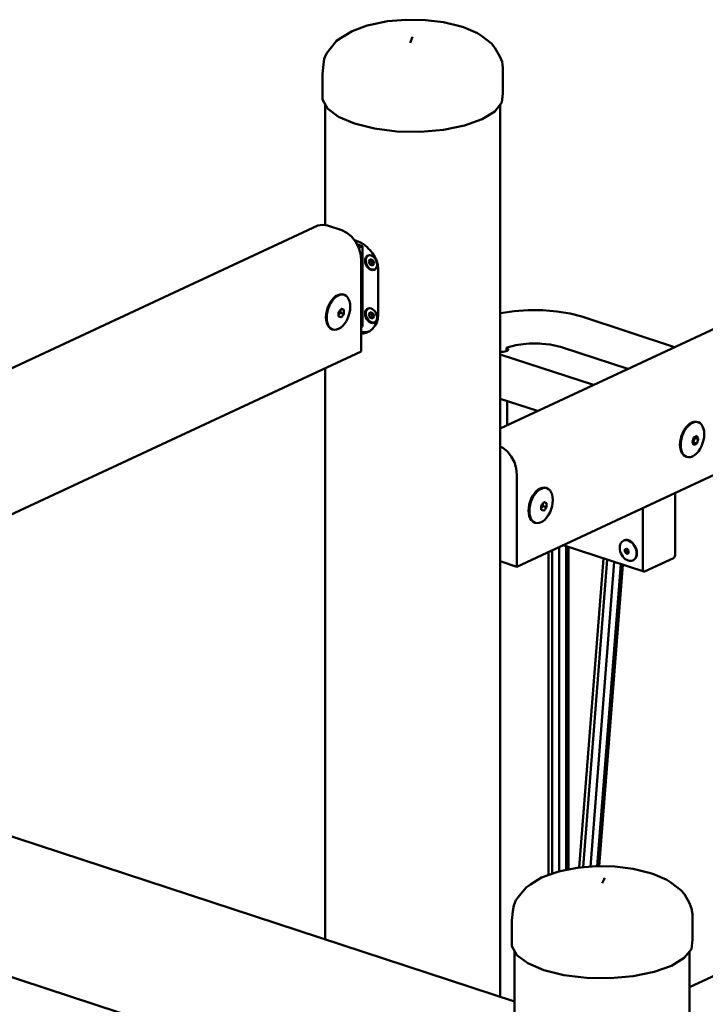
# Model space of a CAD drawing. Units: millimetres. Extents: x 64618 to 79471, y -3283 to 11294.
# Drawn here: x 77074 to 77622, y 1348 to 2136 of the extents above; entities that cross this region are included whole.
import ezdxf

# ---------------------------------------------------------------- set-up
doc = ezdxf.new("R2010")
doc.units = ezdxf.units.MM
doc.header["$LTSCALE"] = 100
doc.layers.add('AM_0', color=7, linetype='Continuous', lineweight=50)

# ---------------------------------------------------------------- blocks, each defined once
blk = doc.blocks.new('axo-01')
for p, q in [((-109.449294, 2101.279617), (-95.866061, 2104.04247)), ((-95.866061, 2104.04247), (-80.915561, 2105.337527)), ((-80.915561, 2105.337527), (-65.616645, 2105.076533)), ((-65.616645, 2105.076533), (-51.011909, 2103.277272)), ((-51.011909, 2103.277272), (-38.096642, 2100.062363)), ((-133.101415, 2090.848529), (-124.233705, 2096.287317)), ((-124.233705, 2096.287317), (-112.065521, 2100.644003)), ((-112.065521, 2100.644003), (-109.449294, 2101.279617)), ((-38.096642, 2100.062363), (-35.164726, 2099.332099)), ((-35.164726, 2099.332099), (-24.014638, 2094.577611)), ((-141.874452, 2081.905175), (-136.60783, 2088.431789)), ((-136.60783, 2088.431789), (-133.101415, 2090.848529)), ((-77.878239, 2086.758559), (-75.802953, 2091.710682)), ((-24.014638, 2094.577611), (-20.84542, 2092.389074)), ((-20.84542, 2092.389074), (-12.758261, 2086.318954)), ((-144.77297, 2078.273446), (-141.874452, 2081.905175)), ((-12.758261, 2086.318954), (-9.992528, 2082.880854)), ((-9.992528, 2082.880854), (-6.035462, 2075.906627)), ((-147.201515, 2069.407548), (-146.585085, 2074.022109)), ((-146.585085, 2074.022109), (-144.77297, 2078.273446)), ((-6.035462, 2075.906627), (-4.202394, 2071.593105)), ((-5.802953, 1778.476319), (639.069631, 2078.764608)), ((-4.202394, 2071.593105), (-3.578837, 2066.957389)), ((-148.027068, 2062.019492), (-147.201515, 2069.407548)), ((-3.578837, 2046.408262), (-3.578837, 2066.957389)), ((-148.027068, 2041.470365), (-148.027068, 2062.019492)), ((-148.027068, 2041.470365), (-143.930668, 2034.250565)), ((-4.40439, 2039.020207), (-3.578837, 2046.408262)), ((-145.802953, 1941.008407), (-145.802953, 2037.550419)), ((-143.930668, 2034.250565), (-135.191476, 2027.691036)), ((-20.26473, 2025.730422), (-10.095638, 2031.967381)), ((-10.095638, 2031.967381), (-4.40439, 2039.020207)), ((-5.802953, 1323.966875), (-5.802953, 2037.287051)), ((-135.191476, 2027.691036), (-122.405054, 2022.238801)), ((-34.218661, 2020.734369), (-20.26473, 2025.730422)), ((-122.405054, 2022.238801), (-106.442777, 2018.26542)), ((-106.442777, 2018.26542), (-88.392445, 2016.041673)), ((-69.484161, 2015.719103), (-51.006492, 2017.319695)), ((-51.006492, 2017.319695), (-34.218661, 2020.734369)), ((-88.392445, 2016.041673), (-69.484161, 2015.719103)), ((7.613668, 1667.7857), (673.541631, 1977.878537)), ((-796.431712, 1640.442118), (-151.559128, 1940.730407)), ((-151.559128, 1940.730407), (-147.864022, 1941.358097)), ((-147.864022, 1941.358097), (-143.898684, 1940.685321)), ((-143.898684, 1940.685321), (-132.408017, 1936.917964)), ((-132.408017, 1936.917964), (-128.44268, 1934.99057)), ((-128.44268, 1934.99057), (-124.747573, 1931.939908)), ((-124.747573, 1931.939908), (-121.574513, 1927.973873)), ((-122.30914, 1928.89209), (-120.798085, 1928.473116)), ((-121.574513, 1927.973873), (-119.139738, 1923.362747)), ((-120.798085, 1928.473116), (-117.942333, 1927.412111)), ((-120.41968, 1925.78678), (-115.928801, 1924.31439)), ((-119.139738, 1923.362747), (-117.609175, 1918.420768)), ((-118.992616, 1922.887708), (-115.928801, 1924.31439)), ((-117.942333, 1927.412111), (-115.173351, 1925.823964)), ((-115.928801, 1859.87905), (-115.928801, 1924.31439)), ((-115.173351, 1925.823964), (-112.575275, 1923.756928)), ((-112.575275, 1923.756928), (-110.802953, 1921.8828)), ((-110.802953, 1921.8828), (-110.145801, 1921.31164)), ((-117.609175, 1918.420768), (-117.087128, 1913.484725)), ((-113.822179, 1912.577649), (-113.65904, 1914.013188)), ((-113.65904, 1914.013188), (-113.180739, 1915.243923)), ((-113.338492, 1912.650913), (-113.181878, 1914.029031)), ((-113.181878, 1914.029031), (-112.722709, 1915.210536)), ((-113.180739, 1915.243923), (-112.419872, 1916.185981)), ((-112.722709, 1915.210536), (-111.992277, 1916.114911)), ((-112.419872, 1916.185981), (-111.42829, 1916.775162)), ((-111.992277, 1916.114911), (-111.040359, 1916.680525)), ((-111.42829, 1916.775162), (-110.273569, 1916.971315)), ((-111.040359, 1916.680525), (-109.931827, 1916.868833)), ((-110.273569, 1916.971315), (-109.034401, 1916.761073)), ((-110.145801, 1921.31164), (-107.832815, 1918.621042)), ((-109.931827, 1916.868833), (-108.893752, 1916.692708)), ((-109.034401, 1916.761073), (-107.795233, 1916.158762)), ((-107.832815, 1918.621042), (-105.956615, 1915.650463)), ((-107.795233, 1916.158762), (-106.640512, 1915.20543)), ((-106.640512, 1915.20543), (-105.648931, 1913.966044)), ((-105.956615, 1915.650463), (-104.574207, 1912.490162)), ((-105.648931, 1913.966044), (-104.888064, 1912.525067)), ((-117.087128, 1839.844336), (-117.087128, 1913.484725)), ((-113.822179, 1912.577649), (-113.65904, 1911.035136)), ((-113.65904, 1911.035136), (-113.180739, 1909.490767)), ((-113.338492, 1912.650913), (-113.181878, 1911.1701)), ((-113.181878, 1911.1701), (-112.722709, 1909.687507)), ((-113.180739, 1909.490767), (-112.419872, 1908.04979)), ((-112.722709, 1909.687507), (-111.992277, 1908.304169)), ((-112.419872, 1908.04979), (-111.42829, 1906.810405)), ((-111.992277, 1908.304169), (-111.040359, 1907.114358)), ((-111.42829, 1906.810405), (-110.273569, 1905.857072)), ((-111.040359, 1907.114358), (-109.931827, 1906.19916)), ((-110.848847, 1911.834653), (-109.795536, 1913.681558)), ((-110.848847, 1911.834653), (-108.920485, 1912.732605)), ((-110.848847, 1911.834653), (-109.795536, 1909.297065)), ((-110.273569, 1905.857072), (-109.034401, 1905.254762)), ((-109.931827, 1906.19916), (-108.742225, 1905.620941)), ((-109.795536, 1913.681558), (-107.688914, 1912.990876)), ((-109.795536, 1909.297065), (-107.867173, 1910.195017)), ((-109.795536, 1909.297065), (-107.688914, 1908.606383)), ((-108.920485, 1912.732605), (-108.602385, 1913.290369)), ((-108.920485, 1912.732605), (-107.867173, 1910.195017)), ((-107.867173, 1910.195017), (-106.953702, 1909.895524)), ((-107.688914, 1912.990876), (-106.635603, 1910.453288)), ((-107.688914, 1908.606383), (-106.635603, 1910.453288)), ((-106.640512, 1905.240672), (-105.648931, 1905.829854)), ((-106.444092, 1905.607416), (-105.492174, 1906.17303)), ((-105.648931, 1905.829854), (-104.888064, 1906.771912)), ((-105.492174, 1906.17303), (-104.776387, 1907.059272)), ((-104.888064, 1912.525067), (-104.409763, 1910.980699)), ((-104.888064, 1906.771912), (-104.409763, 1908.002646)), ((-104.574207, 1912.490162), (-103.727596, 1909.236165)), ((-104.409763, 1910.980699), (-104.246624, 1909.438185)), ((-104.409763, 1908.002646), (-104.246624, 1909.438185)), ((-103.727596, 1909.236165), (-103.442504, 1905.987341)), ((-103.442504, 1869.167147), (-103.442504, 1905.987341)), ((-109.034401, 1905.254762), (-107.795233, 1905.044519)), ((-108.742225, 1905.620941), (-107.552624, 1905.419109)), ((-107.795233, 1905.044519), (-106.640512, 1905.240672)), ((-107.552624, 1905.419109), (-106.444092, 1905.607416)), ((-140.461112, 1881.087882), (-138.980211, 1882.766382)), ((-139.822742, 1880.878585), (-138.341841, 1882.557085)), ((-138.980211, 1882.766382), (-137.401895, 1884.106961)), ((-138.341841, 1882.557085), (-136.763524, 1883.897663)), ((-137.401895, 1884.106961), (-135.774119, 1885.068884)), ((-136.763524, 1883.897663), (-135.135749, 1884.859586)), ((-135.774119, 1885.068884), (-134.146344, 1885.622925)), ((-135.135749, 1884.859586), (-133.507973, 1885.413627)), ((-134.146344, 1885.622925), (-132.568027, 1885.75225)), ((-133.507973, 1885.413627), (-131.929657, 1885.542952)), ((-132.568027, 1885.75225), (-131.087126, 1885.452928)), ((-131.929657, 1885.542952), (-130.448756, 1885.24363)), ((-131.087126, 1885.452928), (-130.448756, 1885.24363)), ((-130.448756, 1885.24363), (-129.110267, 1884.524757)), ((-129.110267, 1884.524757), (-127.954859, 1883.408176)), ((-127.954859, 1883.408176), (-127.017639, 1881.927812)), ((-144.582785, 1872.134342), (-143.892229, 1874.576629)), ((-143.944414, 1871.925045), (-143.253859, 1874.367332)), ((-143.892229, 1874.576629), (-142.955009, 1876.929836)), ((-143.253859, 1874.367332), (-142.316639, 1876.720538)), ((-142.955009, 1876.929836), (-141.799601, 1879.122461)), ((-142.316639, 1876.720538), (-141.161231, 1878.913163)), ((-141.799601, 1879.122461), (-140.461112, 1881.087882)), ((-141.161231, 1878.913163), (-139.822742, 1880.878585)), ((-127.017639, 1881.927812), (-126.327083, 1880.128647)), ((-126.327083, 1880.128647), (-125.904175, 1878.065346)), ((-125.904175, 1878.065346), (-125.761763, 1875.800603)), ((-125.904175, 1873.40323), (-125.761763, 1875.800603)), ((-112.419872, 1873.842757), (-111.42829, 1874.431939)), ((-111.992277, 1873.771688), (-111.040359, 1874.337302)), ((-111.42829, 1874.431939), (-110.273569, 1874.628092)), ((-111.040359, 1874.337302), (-109.931827, 1874.525609)), ((-110.273569, 1874.628092), (-109.034401, 1874.417849)), ((-109.931827, 1874.525609), (-108.893752, 1874.349485)), ((-109.034401, 1874.417849), (-107.795233, 1873.815539)), ((-145.148105, 1867.279809), (-145.005693, 1869.677182)), ((-145.148105, 1867.279809), (-145.005693, 1865.015066)), ((-145.005693, 1869.677182), (-144.582785, 1872.134342)), ((-144.509735, 1867.070512), (-144.367323, 1869.467885)), ((-144.509735, 1867.070512), (-144.367323, 1864.805768)), ((-144.367323, 1869.467885), (-143.944414, 1871.925045)), ((-135.05327, 1871.371753), (-134.983237, 1871.454715)), ((-135.05327, 1871.371753), (-135.031494, 1870.817953)), ((-135.05327, 1868.044857), (-135.031494, 1868.584377)), ((-135.05327, 1868.044857), (-134.983237, 1868.018094)), ((-135.031494, 1870.817953), (-135.017449, 1870.237593)), ((-135.031494, 1868.584377), (-135.017449, 1869.155527)), ((-135.017536, 1869.151976), (-133.631494, 1870.979132)), ((-135.017449, 1870.237593), (-135.013004, 1869.695103)), ((-135.017449, 1869.155527), (-135.013004, 1869.695103)), ((-134.983237, 1871.454715), (-134.57956, 1871.946614)), ((-134.983237, 1868.018094), (-134.57956, 1867.863338)), ((-134.57956, 1871.946614), (-134.231337, 1872.384347)), ((-134.57956, 1867.863338), (-134.231337, 1867.72936)), ((-134.231337, 1872.384347), (-133.911074, 1872.800494)), ((-134.231337, 1867.72936), (-133.911074, 1867.605654)), ((-133.911074, 1872.800494), (-133.598002, 1873.221468)), ((-133.911074, 1867.605654), (-133.598002, 1867.484216)), ((-133.631494, 1870.979132), (-133.631494, 1873.176433)), ((-133.631494, 1870.979132), (-130.76802, 1870.040306)), ((-133.598002, 1873.221468), (-133.272355, 1873.674658)), ((-133.598002, 1867.484216), (-133.272355, 1867.357351)), ((-133.272355, 1873.674658), (-132.909994, 1874.196064)), ((-133.272355, 1867.357351), (-132.909994, 1867.215569)), ((-132.981644, 1874.092966), (-130.76802, 1873.367202)), ((-132.909994, 1874.196064), (-132.494512, 1874.036865)), ((-132.909994, 1867.215569), (-132.494512, 1867.719558)), ((-132.494512, 1874.036865), (-132.139822, 1873.900478)), ((-132.494512, 1867.719558), (-132.139822, 1868.163225)), ((-132.139822, 1873.900478), (-131.816706, 1873.775747)), ((-132.139822, 1868.163225), (-131.816706, 1868.580907)), ((-131.816706, 1873.775747), (-131.503783, 1873.654446)), ((-131.816706, 1868.580907), (-131.503783, 1868.99946)), ((-131.503783, 1873.654446), (-131.181456, 1873.528959)), ((-131.503783, 1868.99946), (-131.181456, 1869.445683)), ((-131.181456, 1873.528959), (-130.82668, 1873.390237)), ((-131.181456, 1869.445683), (-130.82668, 1869.953616)), ((-130.82668, 1873.390237), (-130.76802, 1873.367202)), ((-130.82668, 1869.953616), (-130.76802, 1870.040306)), ((-130.76802, 1873.367202), (-130.746244, 1872.813403)), ((-130.76802, 1870.040306), (-130.746244, 1870.579827)), ((-130.746244, 1872.813403), (-130.732198, 1872.233042)), ((-130.746244, 1870.579827), (-130.732198, 1871.150977)), ((-130.732198, 1872.233042), (-130.727753, 1871.690552)), ((-130.732198, 1871.150977), (-130.727753, 1871.690552)), ((-127.954859, 1866.150577), (-127.017639, 1868.503783)), ((-127.017639, 1868.503783), (-126.327083, 1870.94607)), ((-126.327083, 1870.94607), (-125.904175, 1873.40323)), ((-113.822179, 1870.234426), (-113.65904, 1871.669965)), ((-113.822179, 1870.234426), (-113.65904, 1868.691912)), ((-113.65904, 1871.669965), (-113.180739, 1872.900699)), ((-113.65904, 1868.691912), (-113.180739, 1867.147544)), ((-113.338492, 1870.30769), (-113.181878, 1871.685807)), ((-113.338492, 1870.30769), (-113.181878, 1868.826877)), ((-113.181878, 1871.685807), (-112.722709, 1872.867313)), ((-113.181878, 1868.826877), (-112.722709, 1867.344283)), ((-113.180739, 1872.900699), (-112.419872, 1873.842757)), ((-113.180739, 1867.147544), (-112.419872, 1865.706567)), ((-112.722709, 1872.867313), (-111.992277, 1873.771688)), ((-112.722709, 1867.344283), (-111.992277, 1865.960945)), ((-110.848847, 1869.491429), (-109.795536, 1871.338335)), ((-110.848847, 1869.491429), (-108.920485, 1870.389382)), ((-110.848847, 1869.491429), (-109.795536, 1866.953842)), ((-109.795536, 1871.338335), (-107.688914, 1870.647653)), ((-109.795536, 1866.953842), (-107.867173, 1867.851794)), ((-109.795536, 1866.953842), (-107.688914, 1866.26316)), ((-108.920485, 1870.389382), (-108.602385, 1870.947146)), ((-108.920485, 1870.389382), (-107.867173, 1867.851794)), ((-107.867173, 1867.851794), (-106.953702, 1867.552301)), ((-107.795233, 1873.815539), (-106.640512, 1872.862207)), ((-107.688914, 1870.647653), (-106.635603, 1868.110065)), ((-107.688914, 1866.26316), (-106.635603, 1868.110065)), ((-106.640512, 1872.862207), (-105.648931, 1871.622821)), ((-105.648931, 1871.622821), (-104.888064, 1870.181844)), ((-104.888064, 1870.181844), (-104.409763, 1868.637475)), ((-104.409763, 1868.637475), (-104.246624, 1867.094962)), ((-104.409763, 1865.659423), (-104.246624, 1867.094962)), ((-103.727596, 1866.022211), (-103.442504, 1869.167147)), ((-5.802953, 1870.419926), (-5.402021, 1870.522146)), ((-5.402021, 1870.522146), (5.334103, 1872.206375)), ((5.334103, 1872.206375), (16.704864, 1873.03985)), ((16.704864, 1873.03985), (28.273289, 1872.99054)), ((28.273289, 1872.99054), (39.594809, 1872.060343)), ((39.594809, 1872.060343), (50.234347, 1870.285003)), ((50.234347, 1870.285003), (59.439765, 1867.824497)), ((59.439765, 1867.824497), (133.751372, 1843.460519)), ((-145.005693, 1865.015066), (-144.582785, 1862.951765)), ((-144.582785, 1862.951765), (-143.892229, 1861.1526)), ((-144.367323, 1864.805768), (-143.944414, 1862.742468)), ((-143.944414, 1862.742468), (-143.253859, 1860.943302)), ((-143.892229, 1861.1526), (-142.955009, 1859.672236)), ((-143.253859, 1860.943302), (-142.316639, 1859.462939)), ((-142.955009, 1859.672236), (-141.799601, 1858.555655)), ((-142.316639, 1859.462939), (-141.161231, 1858.346357)), ((-135.135749, 1858.011528), (-133.507973, 1858.973452)), ((-133.507973, 1858.973452), (-131.929657, 1860.31403)), ((-131.929657, 1860.31403), (-130.448756, 1861.99253)), ((-130.448756, 1861.99253), (-129.110267, 1863.957952)), ((-129.110267, 1863.957952), (-127.954859, 1866.150577)), ((-117.087128, 1859.339669), (-115.928801, 1859.87905)), ((-112.419872, 1865.706567), (-111.42829, 1864.467181)), ((-111.992277, 1865.960945), (-111.040359, 1864.771135)), ((-111.42829, 1864.467181), (-110.273569, 1863.513849)), ((-111.040359, 1864.771135), (-109.931827, 1863.855936)), ((-110.273569, 1863.513849), (-109.034401, 1862.911539)), ((-109.931827, 1863.855936), (-108.742225, 1863.277718)), ((-109.034401, 1862.911539), (-107.795233, 1862.701296)), ((-108.742225, 1863.277718), (-107.552624, 1863.075885)), ((-107.832815, 1858.133283), (-105.956615, 1860.420172)), ((-107.795233, 1862.701296), (-106.640512, 1862.897449)), ((-107.552624, 1863.075885), (-106.444092, 1863.264192)), ((-106.640512, 1862.897449), (-105.648931, 1863.486631)), ((-106.444092, 1863.264192), (-105.492174, 1863.829807)), ((-105.956615, 1860.420172), (-104.574207, 1863.07672)), ((-105.648931, 1863.486631), (-104.888064, 1864.428688)), ((-105.492174, 1863.829807), (-104.776387, 1864.716049)), ((-104.888064, 1864.428688), (-104.409763, 1865.659423)), ((-104.574207, 1863.07672), (-103.727596, 1866.022211)), ((-141.799601, 1858.555655), (-140.461112, 1857.836782)), ((-141.161231, 1858.346357), (-139.822742, 1857.627484)), ((-140.461112, 1857.836782), (-139.822742, 1857.627484)), ((-139.822742, 1857.627484), (-138.341841, 1857.328163)), ((-138.341841, 1857.328163), (-136.763524, 1857.457487)), ((-136.763524, 1857.457487), (-135.135749, 1858.011528)), ((-117.087128, 1855.776124), (-115.56649, 1855.437428)), ((-117.087128, 1854.353651), (-115.173351, 1854.404105)), ((-115.56649, 1855.437428), (-112.986882, 1855.422246)), ((-115.173351, 1854.404105), (-112.575275, 1855.04951)), ((-112.986882, 1855.422246), (-110.889018, 1855.909934)), ((-112.575275, 1855.04951), (-110.802953, 1855.953849)), ((-110.802953, 1855.953849), (-110.145801, 1856.285541)), ((-110.145801, 1856.285541), (-107.832815, 1858.133283)), ((-0.777269, 1842.574425), (-0.737356, 1843.004924)), ((-0.737356, 1843.004924), (-0.190865, 1843.213847)), ((-0.737356, 1843.004924), (0.008653, 1842.631859)), ((-0.190865, 1843.213847), (6.749939, 1845.004691)), ((6.749939, 1845.004691), (8.700063, 1845.310617)), ((8.700063, 1845.310617), (15.102303, 1846.080571)), ((15.102303, 1846.080571), (17.532764, 1846.258723)), ((17.532764, 1846.258723), (25.875203, 1846.302941)), ((25.875203, 1846.302941), (27.439504, 1846.174415)), ((27.439504, 1846.174415), (34.249647, 1845.433796)), ((34.249647, 1845.433796), (36.604386, 1845.040879)), ((36.604386, 1845.040879), (43.486715, 1843.368067)), ((43.486715, 1843.368067), (43.957196, 1843.242313)), ((43.957196, 1843.242313), (96.375595, 1826.056294)), ((-721.221917, 1558.525815), (-117.087128, 1839.844336)), ((-5.802953, 1839.795307), (-4.713753, 1839.701725)), ((-5.802953, 1837.711428), (-4.91194, 1837.355602)), ((-4.91194, 1837.355602), (68.765545, 1813.199529)), ((-4.713753, 1839.701725), (-3.358682, 1839.731317)), ((-3.358682, 1839.731317), (-2.073897, 1839.902207)), ((-2.073897, 1839.902207), (-0.95406, 1840.201803)), ((-0.95406, 1840.201803), (-0.081678, 1840.608033)), ((-0.826947, 1842.421064), (-0.777269, 1842.574425)), ((-0.826947, 1840.748465), (-0.826947, 1842.421064)), ((-0.826947, 1840.748465), (-0.322182, 1840.496041)), ((-0.081678, 1840.608033), (0.478974, 1841.090965)), ((0.008653, 1842.631859), (0.525867, 1842.141582)), ((0.478974, 1841.090965), (0.686588, 1841.615019)), ((0.525867, 1842.141582), (0.686588, 1841.615019)), ((-145.802953, 1369.867604), (-145.802953, 1826.472663)), ((-5.802953, 1802.18818), (24.079009, 1792.39101)), ((-0.273712, 1781.051039), (-0.273712, 1800.37535)), ((142.73298, 1779.150459), (144.213881, 1780.828959)), ((143.37135, 1778.941161), (144.852251, 1780.619661)), ((144.213881, 1780.828959), (145.792197, 1782.169537)), ((144.852251, 1780.619661), (146.430568, 1781.960239)), ((145.792197, 1782.169537), (147.419973, 1783.13146)), ((146.430568, 1781.960239), (148.058343, 1782.922163)), ((147.419973, 1783.13146), (149.047749, 1783.685501)), ((148.058343, 1782.922163), (149.686119, 1783.476204)), ((149.047749, 1783.685501), (150.626065, 1783.814826)), ((149.686119, 1783.476204), (151.264435, 1783.605528)), ((150.626065, 1783.814826), (152.106966, 1783.515504)), ((151.264435, 1783.605528), (152.745336, 1783.306207)), ((152.106966, 1783.515504), (152.745336, 1783.306207)), ((152.745336, 1783.306207), (154.083825, 1782.587334)), ((154.083825, 1782.587334), (155.239233, 1781.470752)), ((155.239233, 1781.470752), (156.176453, 1779.990388)), ((156.176453, 1779.990388), (156.867009, 1778.191223)), ((138.611308, 1770.196918), (139.301863, 1772.639205)), ((139.249678, 1769.987621), (139.940233, 1772.429908)), ((139.301863, 1772.639205), (140.239083, 1774.992412)), ((139.940233, 1772.429908), (140.877454, 1774.783114)), ((140.239083, 1774.992412), (141.394491, 1777.185037)), ((140.877454, 1774.783114), (142.032861, 1776.975739)), ((141.394491, 1777.185037), (142.73298, 1779.150459)), ((142.032861, 1776.975739), (143.37135, 1778.941161)), ((150.323714, 1771.823754), (150.697072, 1772.001137)), ((150.697072, 1772.001137), (151.085075, 1772.192958)), ((151.085075, 1772.192958), (151.445031, 1772.377853)), ((151.445031, 1772.377853), (151.489028, 1772.30168)), ((151.489028, 1772.30168), (151.739258, 1771.855727)), ((156.867009, 1778.191223), (157.289917, 1776.127922)), ((157.289917, 1776.127922), (157.432329, 1773.863179)), ((157.289917, 1771.465806), (157.432329, 1773.863179)), ((138.045987, 1765.342386), (138.188399, 1767.739759)), ((138.045987, 1765.342386), (138.188399, 1763.077642)), ((138.188399, 1767.739759), (138.611308, 1770.196918)), ((138.684357, 1765.133088), (138.826769, 1767.530461)), ((138.684357, 1765.133088), (138.826769, 1762.868345)), ((138.826769, 1767.530461), (139.249678, 1769.987621)), ((147.846862, 1767.633481), (148.104974, 1768.289551)), ((147.846862, 1767.633481), (148.104974, 1767.17564)), ((148.104974, 1768.289551), (148.322022, 1768.866236)), ((148.104974, 1767.17564), (148.322022, 1766.778047)), ((148.19968, 1767.002156), (148.581557, 1767.179979)), ((148.322022, 1768.866236), (148.516427, 1769.408303)), ((148.322022, 1766.778047), (148.516427, 1766.409061)), ((148.516427, 1769.408303), (148.701247, 1769.950655)), ((148.516427, 1766.409061), (148.701247, 1766.044658)), ((148.581557, 1767.179979), (149.857209, 1770.842343)), ((148.581557, 1767.179979), (151.445031, 1766.241154)), ((148.701247, 1769.950655), (148.88791, 1770.527982)), ((148.701247, 1766.044658), (148.88791, 1765.661723)), ((148.88791, 1770.527982), (149.089239, 1771.184205)), ((148.88791, 1765.661723), (149.089239, 1765.231803)), ((149.089239, 1771.184205), (149.121863, 1771.296058)), ((149.089239, 1765.231803), (149.121863, 1765.159359)), ((149.121863, 1771.296058), (149.525371, 1771.466674)), ((149.121863, 1765.159359), (149.525371, 1765.329975)), ((149.525371, 1771.466674), (149.941466, 1771.649285)), ((149.525371, 1765.329975), (149.941466, 1765.512586)), ((149.533495, 1771.470239), (149.857209, 1770.842343)), ((149.857209, 1770.842343), (152.721335, 1769.903304)), ((149.941466, 1771.649285), (150.323714, 1771.823754)), ((149.941466, 1765.512586), (150.323714, 1765.687054)), ((150.323714, 1765.687054), (150.697072, 1765.864437)), ((150.697072, 1765.864437), (151.085075, 1766.056259)), ((151.085075, 1766.056259), (151.445031, 1766.241154)), ((151.445031, 1766.241154), (151.489028, 1766.349278)), ((151.489028, 1766.349278), (151.739258, 1766.989468)), ((151.739258, 1771.855727), (151.951819, 1771.464301)), ((151.739258, 1766.989468), (151.951819, 1767.558304)), ((151.951819, 1771.464301), (152.143978, 1771.097492)), ((151.951819, 1767.558304), (152.143978, 1768.09825)), ((152.143978, 1771.097492), (152.328339, 1770.731799)), ((152.143978, 1768.09825), (152.328339, 1768.64361)), ((152.328339, 1770.731799), (152.516343, 1770.343729)), ((152.328339, 1768.64361), (152.516343, 1769.229817)), ((152.516343, 1770.343729), (152.721335, 1769.903304)), ((152.516343, 1769.229817), (152.721335, 1769.903304)), ((154.083825, 1762.020528), (155.239233, 1764.213153)), ((155.239233, 1764.213153), (156.176453, 1766.566359)), ((156.176453, 1766.566359), (156.867009, 1769.008646)), ((156.867009, 1769.008646), (157.289917, 1771.465806)), ((-5.802953, 1763.933739), (-3.741883, 1762.931934)), ((-3.741883, 1762.931934), (-0.046777, 1759.881272)), ((-0.046777, 1759.881272), (3.126283, 1755.915238)), ((138.188399, 1763.077642), (138.611308, 1761.014342)), ((138.611308, 1761.014342), (139.301863, 1759.215176)), ((138.826769, 1762.868345), (139.249678, 1760.805044)), ((139.249678, 1760.805044), (139.940233, 1759.005879)), ((139.301863, 1759.215176), (140.239083, 1757.734813)), ((139.940233, 1759.005879), (140.877454, 1757.525515)), ((140.239083, 1757.734813), (141.394491, 1756.618231)), ((140.877454, 1757.525515), (142.032861, 1756.408933)), ((141.394491, 1756.618231), (142.73298, 1755.899358)), ((142.032861, 1756.408933), (143.37135, 1755.690061)), ((148.058343, 1756.074104), (149.686119, 1757.036028)), ((149.686119, 1757.036028), (151.264435, 1758.376606)), ((151.264435, 1758.376606), (152.745336, 1760.055106)), ((152.745336, 1760.055106), (154.083825, 1762.020528)), ((3.126283, 1755.915238), (5.561058, 1751.304111)), ((5.561058, 1751.304111), (7.091621, 1746.362132)), ((142.73298, 1755.899358), (143.37135, 1755.690061)), ((143.37135, 1755.690061), (144.852251, 1755.390739)), ((144.852251, 1755.390739), (146.430568, 1755.520063)), ((146.430568, 1755.520063), (148.058343, 1756.074104)), ((7.091621, 1746.362132), (7.613668, 1741.426089)), ((7.613668, 1667.7857), (7.613668, 1741.426089)), ((20.275177, 1724.467215), (21.613666, 1726.432636)), ((20.913547, 1724.257917), (22.252036, 1726.223339)), ((21.613666, 1726.432636), (23.094567, 1728.111136)), ((22.252036, 1726.223339), (23.732937, 1727.901839)), ((23.094567, 1728.111136), (24.672883, 1729.451715)), ((23.732937, 1727.901839), (25.311253, 1729.242417)), ((24.672883, 1729.451715), (26.300659, 1730.413638)), ((25.311253, 1729.242417), (26.939029, 1730.20434)), ((26.300659, 1730.413638), (27.928434, 1730.967679)), ((26.939029, 1730.20434), (28.566805, 1730.758381)), ((27.928434, 1730.967679), (29.506751, 1731.097003)), ((28.566805, 1730.758381), (30.145121, 1730.887706)), ((29.506751, 1731.097003), (30.987652, 1730.797682)), ((30.145121, 1730.887706), (31.626022, 1730.588384)), ((30.987652, 1730.797682), (31.626022, 1730.588384)), ((31.626022, 1730.588384), (32.964511, 1729.869511)), ((32.964511, 1729.869511), (34.119919, 1728.75293)), ((34.119919, 1728.75293), (35.057139, 1727.272566)), ((35.057139, 1727.272566), (35.747694, 1725.473401)), ((35.747694, 1725.473401), (36.170603, 1723.4101)), ((134.1341, 1677.127941), (134.1341, 1726.700601)), ((17.069084, 1715.021936), (17.491993, 1717.479096)), ((17.491993, 1717.479096), (18.182549, 1719.921383)), ((17.707455, 1714.812639), (18.130363, 1717.269798)), ((18.130363, 1717.269798), (18.820919, 1719.712085)), ((18.182549, 1719.921383), (19.119769, 1722.27459)), ((18.820919, 1719.712085), (19.758139, 1722.065292)), ((19.119769, 1722.27459), (20.275177, 1724.467215)), ((19.758139, 1722.065292), (20.913547, 1724.257917)), ((27.091541, 1716.799468), (27.495218, 1717.291368)), ((27.495218, 1717.291368), (27.843441, 1717.729101)), ((27.843441, 1717.729101), (28.163704, 1718.145247)), ((28.163704, 1718.145247), (28.476776, 1718.566222)), ((28.443284, 1716.323886), (28.443284, 1718.521187)), ((28.476776, 1718.566222), (28.802423, 1719.019412)), ((28.802423, 1719.019412), (29.164784, 1719.540818)), ((29.093134, 1719.43772), (31.306758, 1718.711956)), ((29.164784, 1719.540818), (29.580266, 1719.381619)), ((29.580266, 1719.381619), (29.934956, 1719.245232)), ((29.934956, 1719.245232), (30.258072, 1719.120501)), ((30.258072, 1719.120501), (30.570995, 1718.9992)), ((30.570995, 1718.9992), (30.893322, 1718.873713)), ((30.893322, 1718.873713), (31.248097, 1718.734991)), ((31.248097, 1718.734991), (31.306758, 1718.711956)), ((31.306758, 1718.711956), (31.328534, 1718.158157)), ((31.328534, 1718.158157), (31.34258, 1717.577796)), ((31.34258, 1717.577796), (31.347024, 1717.035306)), ((31.34258, 1716.495731), (31.347024, 1717.035306)), ((35.747694, 1716.290824), (36.170603, 1718.747984)), ((36.170603, 1723.4101), (36.313015, 1721.145357)), ((36.170603, 1718.747984), (36.313015, 1721.145357)), ((16.926673, 1712.624563), (17.069084, 1715.021936)), ((16.926673, 1712.624563), (17.069084, 1710.35982)), ((17.069084, 1710.35982), (17.491993, 1708.296519)), ((17.565043, 1712.415266), (17.707455, 1714.812639)), ((17.565043, 1712.415266), (17.707455, 1710.150522)), ((17.707455, 1710.150522), (18.130363, 1708.087222)), ((27.021507, 1716.716507), (27.091541, 1716.799468)), ((27.021507, 1716.716507), (27.043283, 1716.162707)), ((27.021507, 1713.389611), (27.043283, 1713.929131)), ((27.021507, 1713.389611), (27.091541, 1713.362848)), ((27.043283, 1716.162707), (27.057329, 1715.582347)), ((27.043283, 1713.929131), (27.057329, 1714.500281)), ((27.057242, 1714.49673), (28.443284, 1716.323886)), ((27.057329, 1715.582347), (27.061774, 1715.039857)), ((27.057329, 1714.500281), (27.061774, 1715.039857)), ((27.091541, 1713.362848), (27.495218, 1713.208092)), ((27.495218, 1713.208092), (27.843441, 1713.074114)), ((27.843441, 1713.074114), (28.163704, 1712.950408)), ((28.163704, 1712.950408), (28.476776, 1712.82897)), ((28.443284, 1716.323886), (31.306758, 1715.38506)), ((28.476776, 1712.82897), (28.802423, 1712.702105)), ((28.802423, 1712.702105), (29.164784, 1712.560322)), ((29.164784, 1712.560322), (29.580266, 1713.064312)), ((29.580266, 1713.064312), (29.934956, 1713.507979)), ((29.934956, 1713.507979), (30.258072, 1713.925661)), ((30.258072, 1713.925661), (30.570995, 1714.344214)), ((30.570995, 1714.344214), (30.893322, 1714.790437)), ((30.893322, 1714.790437), (31.248097, 1715.29837)), ((31.248097, 1715.29837), (31.306758, 1715.38506)), ((31.306758, 1715.38506), (31.328534, 1715.924581)), ((31.328534, 1715.924581), (31.34258, 1716.495731)), ((31.626022, 1707.337284), (32.964511, 1709.302706)), ((32.964511, 1709.302706), (34.119919, 1711.495331)), ((34.119919, 1711.495331), (35.057139, 1713.848537)), ((35.057139, 1713.848537), (35.747694, 1716.290824)), ((108.422595, 1665.155245), (108.422595, 1714.727904)), ((17.491993, 1708.296519), (18.182549, 1706.497354)), ((18.130363, 1708.087222), (18.820919, 1706.288056)), ((18.182549, 1706.497354), (19.119769, 1705.01699)), ((18.820919, 1706.288056), (19.758139, 1704.807693)), ((19.119769, 1705.01699), (20.275177, 1703.900409)), ((19.758139, 1704.807693), (20.913547, 1703.691111)), ((20.275177, 1703.900409), (21.613666, 1703.181536)), ((20.913547, 1703.691111), (22.252036, 1702.972238)), ((21.613666, 1703.181536), (22.252036, 1702.972238)), ((22.252036, 1702.972238), (23.732937, 1702.672917)), ((23.732937, 1702.672917), (25.311253, 1702.802241)), ((25.311253, 1702.802241), (26.939029, 1703.356282)), ((26.939029, 1703.356282), (28.566805, 1704.318205)), ((28.566805, 1704.318205), (30.145121, 1705.658784)), ((30.145121, 1705.658784), (31.626022, 1707.337284)), ((90.006296, 1684.300897), (90.308698, 1685.557889)), ((90.308698, 1685.557889), (90.802481, 1686.668432)), ((90.802481, 1686.668432), (91.472642, 1687.598783)), ((91.472642, 1687.598783), (92.298819, 1688.320672)), ((92.298819, 1688.320672), (93.255908, 1688.812167)), ((93.255908, 1688.812167), (94.31483, 1689.058333)), ((93.255908, 1688.812167), (93.580484, 1688.963307)), ((93.580484, 1688.963307), (94.639406, 1689.209474)), ((94.31483, 1689.058333), (95.443408, 1689.051691)), ((94.639406, 1689.209474), (95.767984, 1689.202831)), ((95.443408, 1689.051691), (96.607353, 1688.792442)), ((95.767984, 1689.202831), (96.931929, 1688.943582)), ((96.607353, 1688.792442), (97.771297, 1688.288464)), ((96.931929, 1688.943582), (98.095873, 1688.439604)), ((97.771297, 1688.288464), (98.899876, 1687.555069)), ((98.095873, 1688.439604), (99.224452, 1687.70621)), ((98.899876, 1687.555069), (99.958797, 1686.614542)), ((99.224452, 1687.70621), (100.283373, 1686.765683)), ((99.958797, 1686.614542), (100.915887, 1685.49546)), ((100.283373, 1686.765683), (101.240462, 1685.646601)), ((100.915887, 1685.49546), (101.742064, 1684.231826)), ((101.240462, 1685.646601), (102.066639, 1684.382966)), ((32.874123, 1421.173539), (32.874123, 1679.548363)), ((35.70138, 1422.185808), (35.70138, 1680.86489)), ((41.540927, 1424.046355), (41.540927, 1683.584106)), ((44.584113, 1685.001181), (109.065383, 1663.860201)), ((46.972036, 1425.175401), (46.972036, 1684.218271)), ((48.813238, 1425.549905), (48.813238, 1683.614611)), ((89.904464, 1682.935649), (90.006296, 1684.300897)), ((89.904464, 1682.935649), (90.006296, 1681.503628)), ((90.006296, 1681.503628), (90.308698, 1680.048343)), ((90.308698, 1680.048343), (90.802481, 1678.614015)), ((90.802481, 1678.614015), (91.472642, 1677.244223)), ((93.923449, 1680.70399), (93.925709, 1681.029662)), ((93.923449, 1680.70399), (93.925709, 1680.380423)), ((93.925709, 1681.029662), (93.932851, 1681.378441)), ((93.925709, 1680.380423), (93.932851, 1680.038295)), ((93.932851, 1681.378441), (93.943922, 1681.711593)), ((93.932851, 1680.038295), (93.943922, 1679.715455)), ((93.943922, 1681.711593), (93.987043, 1681.728078)), ((93.943922, 1679.715455), (95.39984, 1680.39341)), ((93.943922, 1679.715455), (93.987043, 1679.666106)), ((93.987043, 1681.728078), (94.245778, 1681.827381)), ((93.987043, 1679.666106), (94.245778, 1679.377415)), ((94.245778, 1681.827381), (94.478933, 1681.917226)), ((94.245778, 1679.377415), (94.478933, 1679.124235)), ((94.478933, 1681.917226), (94.703448, 1682.004092)), ((94.478933, 1679.124235), (94.703448, 1678.887188)), ((94.703448, 1682.004092), (94.933455, 1682.093431)), ((94.703448, 1678.887188), (94.933455, 1678.65108)), ((94.933455, 1682.093431), (95.184076, 1682.191137)), ((94.933455, 1678.65108), (95.184076, 1678.400753)), ((95.184076, 1682.191137), (95.47568, 1682.305204)), ((95.184076, 1678.400753), (95.47568, 1678.116907)), ((95.39984, 1680.39341), (95.39984, 1682.275537)), ((95.39984, 1680.39341), (96.931929, 1678.795016)), ((95.47568, 1682.305204), (95.740275, 1682.008781)), ((95.47568, 1678.116907), (96.931929, 1678.795016)), ((95.47568, 1678.116907), (95.740275, 1678.218396)), ((95.740275, 1682.008781), (95.97613, 1681.751578)), ((95.740275, 1678.218396), (95.97613, 1678.309226)), ((95.97613, 1681.751578), (96.20103, 1681.513091)), ((95.97613, 1678.309226), (96.20103, 1678.396187)), ((96.20103, 1681.513091), (96.429276, 1681.277782)), ((96.20103, 1678.396187), (96.429276, 1678.484791)), ((96.429276, 1681.277782), (96.675599, 1681.030734)), ((96.429276, 1678.484791), (96.675599, 1678.580768)), ((96.675599, 1681.030734), (96.959197, 1680.753621)), ((96.675599, 1678.580768), (96.959197, 1678.691648)), ((96.931929, 1678.795016), (97.004252, 1678.823045)), ((96.959197, 1680.753621), (97.0081, 1680.706964)), ((96.959197, 1678.691648), (97.0081, 1678.710826)), ((96.987627, 1679.699362), (96.989887, 1680.025034)), ((96.987627, 1679.699362), (96.989887, 1679.375794)), ((96.989887, 1680.025034), (96.997028, 1680.373812)), ((96.989887, 1679.375794), (96.997028, 1679.033667)), ((96.997028, 1680.373812), (97.0081, 1680.706964)), ((96.997028, 1679.033667), (97.0081, 1678.710826)), ((101.742064, 1684.231826), (102.412225, 1682.862034)), ((102.066639, 1684.382966), (102.736801, 1683.013175)), ((102.412225, 1682.862034), (102.906008, 1681.427706)), ((102.736801, 1683.013175), (103.230584, 1681.578846)), ((102.906008, 1681.427706), (103.20841, 1679.972421)), ((103.20841, 1679.972421), (103.310242, 1678.5404)), ((103.20841, 1677.175152), (103.310242, 1678.5404)), ((103.230584, 1681.578846), (103.532985, 1680.123562)), ((103.532985, 1680.123562), (103.634817, 1678.69154)), ((103.532985, 1677.326292), (103.634817, 1678.69154)), ((-5.802953, 1672.184505), (7.613668, 1667.7857)), ((57.495642, 1427.110881), (76.80538, 1674.437041)), ((60.508958, 1427.371904), (79.723618, 1673.480261)), ((66.444817, 1427.886086), (85.472183, 1671.595523)), ((71.816891, 1428.234627), (90.683644, 1669.886881)), ((91.472642, 1677.244223), (92.298819, 1675.980589)), ((92.298819, 1675.980589), (93.255908, 1674.861507)), ((93.255908, 1674.861507), (94.31483, 1673.92098)), ((94.31483, 1673.92098), (95.443408, 1673.187585)), ((95.443408, 1673.187585), (96.607353, 1672.683607)), ((96.607353, 1672.683607), (97.771297, 1672.424358)), ((97.771297, 1672.424358), (98.899876, 1672.417716)), ((98.899876, 1672.417716), (99.958797, 1672.663882)), ((99.958797, 1672.663882), (100.915887, 1673.155377)), ((99.958797, 1672.663882), (100.283373, 1672.815022)), ((100.283373, 1672.815022), (101.240462, 1673.306517)), ((100.915887, 1673.155377), (101.742064, 1673.877266)), ((101.240462, 1673.306517), (102.066639, 1674.028407)), ((101.742064, 1673.877266), (102.412225, 1674.807617)), ((102.066639, 1674.028407), (102.736801, 1674.958757)), ((102.412225, 1674.807617), (102.906008, 1675.91816)), ((102.736801, 1674.958757), (103.230584, 1676.0693)), ((102.906008, 1675.91816), (103.20841, 1677.175152)), ((103.230584, 1676.0693), (103.532985, 1677.326292)), ((109.70817, 1663.91287), (132.848524, 1674.688297)), ((132.848524, 1674.688297), (133.491312, 1675.234263)), ((133.491312, 1675.234263), (133.961865, 1676.127235)), ((133.961865, 1676.127235), (134.1341, 1677.127941)), ((73.47774, 1428.206294), (92.305198, 1669.355235)), ((108.422595, 1665.155245), (108.59483, 1664.314942)), ((108.59483, 1664.314942), (109.065383, 1663.860201)), ((109.065383, 1663.860201), (109.70817, 1663.91287)), ((145.802953, 1331.518851), (790.675537, 1631.807139)), ((-780.876618, 1578.084345), (5.802953, 1320.161736)), ((42.156611, 1424.195935), (55.739844, 1426.958789)), ((55.739844, 1426.958789), (70.690344, 1428.253846)), ((70.690344, 1428.253846), (85.98926, 1427.992851)), ((85.98926, 1427.992851), (100.593996, 1426.193591)), ((100.593996, 1426.193591), (113.509263, 1422.978681)), ((18.50449, 1413.764848), (27.3722, 1419.203635)), ((27.3722, 1419.203635), (39.540385, 1423.560322)), ((39.540385, 1423.560322), (42.156611, 1424.195935)), ((75.802953, 1414.627001), (77.878239, 1418.872323)), ((113.509263, 1422.978681), (116.441179, 1422.248418)), ((116.441179, 1422.248418), (127.591267, 1417.493929)), ((9.731453, 1404.821494), (14.998075, 1411.348107)), ((14.998075, 1411.348107), (18.50449, 1413.764848)), ((127.591267, 1417.493929), (130.760485, 1415.305392)), ((130.760485, 1415.305392), (138.847644, 1409.235272)), ((-588.79813, 1402.572195), (-16.180018, 1214.832277)), ((6.832935, 1401.189764), (9.731453, 1404.821494)), ((138.847644, 1409.235272), (141.613378, 1405.797172)), ((141.613378, 1405.797172), (145.570444, 1398.822945)), ((4.40439, 1392.323866), (5.02082, 1396.938428)), ((5.02082, 1396.938428), (6.832935, 1401.189764)), ((145.570444, 1398.822945), (147.403511, 1394.509423)), ((147.403511, 1394.509423), (148.027068, 1389.873708)), ((3.578837, 1384.935811), (4.40439, 1392.323866)), ((148.027068, 1369.32458), (148.027068, 1389.873708)), ((3.578837, 1364.386684), (3.578837, 1384.935811)), ((3.578837, 1364.386684), (7.675238, 1357.166883)), ((147.201515, 1361.936525), (148.027068, 1369.32458)), ((5.802953, -338.541841), (5.802953, 1360.466737)), ((7.675238, 1357.166883), (16.414429, 1350.607355)), ((131.341175, 1348.64674), (141.510267, 1354.883699)), ((141.510267, 1354.883699), (147.201515, 1361.936525)), ((145.802953, -338.541841), (145.802953, 1360.20337)), ((16.414429, 1350.607355), (29.200851, 1345.15512)), ((117.387244, 1343.650687), (131.341175, 1348.64674)), ((29.200851, 1345.15512), (45.163129, 1341.181739)), ((45.163129, 1341.181739), (63.21346, 1338.957991)), ((63.21346, 1338.957991), (82.121744, 1338.635422)), ((82.121744, 1338.635422), (100.599413, 1340.236013)), ((100.599413, 1340.236013), (117.387244, 1343.650687))]:
    blk.add_line(p, q)

msp = doc.modelspace()

# ---------------------------------------------------------------- block references
at = {"layer": 'AM_0'}
msp.add_blockref('axo-01', (77464.17, 30.29), dxfattribs=at)

doc.saveas('drawing.dxf')
